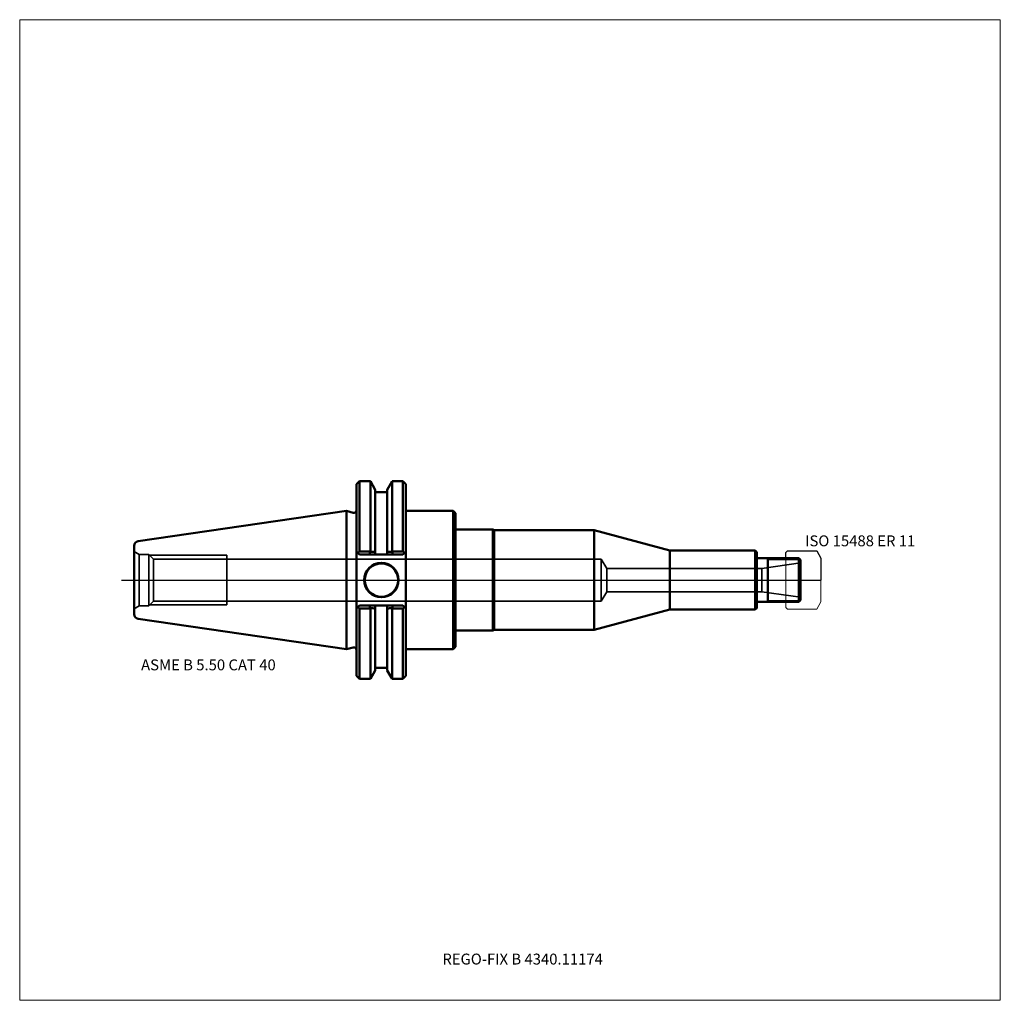
# Model space of a CAD drawing. Units: millimetres. Extents: x -105 to 210, y -136 to 180.
import ezdxf
from ezdxf.entities.mleader import LeaderData, LeaderLine
from ezdxf.lldxf.tags import DXFTag
from ezdxf.math import Vec2, Vec3

# ---------------------------------------------------------------- set-up
doc = ezdxf.new("R2010")
doc.units = ezdxf.units.MM
doc.layers.get('0').update_dxf_attribs({"plot": 0})
for name, color, linetype, lineweight in [('1', 4, 'Continuous', 50), ('11', 4, 'Continuous', 25), ('3', 1, 'Dashed_narrow', 35), ('RFCOMP01', 3, 'Long_dashed_dotted_narrow', 18), ('SK1', 4, 'Continuous', 50), ('SK3', 1, 'Dashed_narrow', 35), ('SK4', 2, 'Long_dashed_dotted_narrow', 25)]:
    doc.layers.add(name, color=color, linetype=linetype, lineweight=lineweight)
for name, color, linetype, lineweight, plot in [('4', 2, 'Long_dashed_dotted_narrow', 25, False), ('INFMAINVIEW', 9, 'Continuous', 18, False), ('INFTOTAL', 9, 'Continuous', 18, False), ('NOCUT', 7, 'Continuous', 25, False)]:
    doc.layers.add(name, color=color, linetype=linetype, lineweight=lineweight, plot=plot)
doc.layers.add('SK6', color=5, linetype='Continuous')
doc.styles.add('SEACAD_Monospac821_BT', font='txt')
doc.styles.get("Standard").update_dxf_attribs({"font": 'Monospac821 BT'})
tags = doc.linetypes.add('Dashed_narrow', pattern=[9.525, 6.35, -3.175]).pattern_tags.tags
tags[6:7] = [DXFTag(74, 4), DXFTag(75, 0), DXFTag(340, '0'), DXFTag(46, 0.0), DXFTag(50, 0.0), DXFTag(44, 0.0), DXFTag(45, 0.0)]
tags[4:5] = [DXFTag(74, 4), DXFTag(75, 0), DXFTag(340, '0'), DXFTag(46, 0.0), DXFTag(50, 0.0), DXFTag(44, 0.0), DXFTag(45, 0.0)]
tags = doc.linetypes.add('Long_dashed_dotted_narrow', pattern=[28.575, 19.05, -3.175, 3.175, -3.175]).pattern_tags.tags
tags[10:11] = [DXFTag(74, 4), DXFTag(75, 0), DXFTag(340, '0'), DXFTag(46, 0.0), DXFTag(50, 0.0), DXFTag(44, 0.0), DXFTag(45, 0.0)]
tags[8:9] = [DXFTag(74, 4), DXFTag(75, 0), DXFTag(340, '0'), DXFTag(46, 0.0), DXFTag(50, 0.0), DXFTag(44, 0.0), DXFTag(45, 0.0)]
tags[6:7] = [DXFTag(74, 4), DXFTag(75, 0), DXFTag(340, '0'), DXFTag(46, 0.0), DXFTag(50, 0.0), DXFTag(44, 0.0), DXFTag(45, 0.0)]
tags[4:5] = [DXFTag(74, 4), DXFTag(75, 0), DXFTag(340, '0'), DXFTag(46, 0.0), DXFTag(50, 0.0), DXFTag(44, 0.0), DXFTag(45, 0.0)]

# ---------------------------------------------------------------- blocks, each defined once
blk = doc.blocks.new('_DOT')
at = {"color": 0}
blk.add_line((0, 0), (-1, 0), dxfattribs=at)
at = {"color": 0, "const_width": 0.333}
blk.add_lwpolyline([(-0.166, 0, 1), (0.166, 0, 1)], format="xyb", close=True, dxfattribs=at)

msp = doc.modelspace()

# ---------------------------------------------------------------- linework, layer by layer
at = {"layer": '1'}
for p, q in [((4.17, 31.75), (3.17, 30.75)), ((7.64, 31.75), (4.17, 31.75)), ((4.17, 31.75), (4.17, 9.17)), ((9.21, 29.03), (7.64, 31.75)), ((7.64, 31.75), (7.64, 9.17)), ((13.05, 29.03), (14.62, 31.75)), ((14.62, 31.75), (18.04, 31.75)), ((14.62, 31.75), (14.62, 9.17)), ((18.04, 31.75), (19.04, 30.75)), ((18.04, 31.75), (18.04, 9.17)), ((3.17, 30.75), (3.17, -30.75)), ((9.21, 29.03), (9.21, 8.19)), ((13.05, 29.03), (13.05, 8.19)), ((19.04, 30.75), (19.04, -30.75)), ((9.21, 28.18), (13.05, 28.18)), ((0, 22.23), (0, -22.23)), ((0, 22.23), (2.17, 21.64)), ((19.04, 22.23), (34.2, 22.23)), ((34.2, 22.23), (34.2, -22.23)), ((34.2, 22.23), (35, 21.43)), ((35, 21.43), (35, -21.43)), ((35, 16.25), (47, 16.25)), ((47, 16.25), (47, -16.25)), ((47, 16.25), (47.43, 16)), ((47.43, 16), (79.54, 16)), ((47.43, 16), (47.43, -16)), ((79.54, 16), (79.54, -16)), ((79.54, 16), (103.8, 9.5)), ((103.8, 9.5), (103.8, -9.5)), ((103.8, 9.5), (131.3, 9.5)), ((131.3, 9.5), (131.3, -9.5)), ((131.3, 9.5), (131.8, 9)), ((3.17, 9.19), (4.17, 8.19)), ((4.17, 9.17), (3.62, 8.73)), ((7.64, 9.17), (4.17, 9.17)), ((4.17, 8.19), (18.04, 8.19)), ((7.7, 9.08), (7.31, 8.19)), ((7.7, 9.08), (7.64, 9.17)), ((14.56, 9.08), (14.62, 9.17)), ((14.95, 8.19), (14.56, 9.08)), ((14.62, 9.17), (18.04, 9.17)), ((18.04, 8.19), (19.04, 9.19)), ((18.04, 9.17), (18.59, 8.73)), ((131.8, -9), (131.8, 9)), ((145.3, 7), (131.8, 7)), ((135.3, -7), (135.3, 7)), ((145.3, 7), (145.8, 6.5)), ((145.3, 7), (145.3, -7)), ((145.8, -6.5), (145.8, 6.5)), ((3.17, -9.19), (4.17, -8.19)), ((4.17, -9.17), (3.62, -8.73)), ((4.17, -8.19), (18.04, -8.19)), ((7.64, -9.17), (4.17, -9.17)), ((4.17, -31.75), (4.17, -9.17)), ((7.7, -9.08), (7.31, -8.19)), ((7.7, -9.08), (7.64, -9.17)), ((7.64, -31.75), (7.64, -9.17)), ((9.21, -29.03), (9.21, -8.19)), ((13.05, -29.03), (13.05, -8.19)), ((14.95, -8.19), (14.56, -9.08)), ((14.56, -9.08), (14.62, -9.17)), ((14.62, -9.17), (18.04, -9.17)), ((14.62, -31.75), (14.62, -9.17)), ((18.04, -8.19), (19.04, -9.19)), ((18.04, -9.17), (18.59, -8.73)), ((18.04, -31.75), (18.04, -9.17)), ((131.3, -9.5), (131.8, -9)), ((131.8, -7), (145.3, -7)), ((145.3, -7), (145.8, -6.5)), ((79.54, -16), (103.8, -9.5)), ((103.8, -9.5), (131.3, -9.5)), ((35, -16.25), (47, -16.25)), ((47, -16.25), (47.43, -16)), ((47.43, -16), (79.54, -16)), ((0, -22.23), (2.17, -21.64)), ((34.2, -22.23), (35, -21.43)), ((19.04, -22.23), (34.2, -22.23)), ((9.21, -28.18), (13.05, -28.18)), ((3.17, -30.75), (4.17, -31.75)), ((7.64, -31.75), (9.21, -29.03)), ((13.05, -29.03), (14.62, -31.75)), ((18.04, -31.75), (19.04, -30.75)), ((4.17, -31.75), (7.64, -31.75)), ((14.62, -31.75), (18.04, -31.75))]:
    msp.add_line(p, q, dxfattribs=at)
for radius in [5.55, 5.35]:
    msp.add_circle((11.18, 0), radius, dxfattribs=at)
for centre, radius, start, end in [((2.37, 22.41), 0.796, 255.0015, 0.0085), ((14.04, -637.36), 646.47, 90.42858, 90.56188), ((8.22, -637.36), 646.47, 89.43812, 89.57142), ((14.04, 637.36), 646.47, 269.43812, 269.57142), ((8.22, 637.36), 646.47, 270.42858, 270.56188), ((2.37, -22.41), 0.796, -0.0085, 104.9985)]:
    msp.add_arc(centre, radius, start, end, dxfattribs=at)
at = {"layer": '11'}
for p, q in [((145.76, 6.54), (135.3, 6.54)), ((135.3, -6.54), (145.76, -6.54))]:
    msp.add_line(p, q, dxfattribs=at)
at = {"layer": '3'}
msp.add_line((83.56, 3.75), (133.35, 3.75), dxfattribs=at)
at = {"layer": '4'}
msp.add_line((0, 0), (145.8, 0), dxfattribs=at)
at = {"layer": 'INFMAINVIEW'}
for p, q in [((-105, -135), (-105, 180)), ((-105, 180), (210, 180)), ((210, 180), (210, -135)), ((210, -135), (-105, -135))]:
    msp.add_line(p, q, dxfattribs=at)
at = {"layer": 'INFTOTAL'}
for p, q in [((-105, 180), (210, 180)), ((-105, -135), (-105, 180)), ((210, 180), (210, -135)), ((210, -135), (-105, -135))]:
    msp.add_line(p, q, dxfattribs=at)
at = {"layer": 'NOCUT'}
for p, q in [((4.17, 31.75), (3.17, 30.75)), ((7.64, 31.75), (4.17, 31.75)), ((9.21, 29.03), (7.64, 31.75)), ((13.05, 29.03), (14.62, 31.75)), ((14.62, 31.75), (18.04, 31.75)), ((18.04, 31.75), (19.04, 30.75)), ((3.17, 30.75), (3.17, 22.41)), ((9.21, 29.03), (9.21, 28.18)), ((13.05, 29.03), (13.05, 28.18)), ((19.04, 30.75), (19.04, 22.23)), ((9.21, 28.18), (13.05, 28.18)), ((0, 22.23), (0, 0)), ((0, 22.23), (2.17, 21.64)), ((19.04, 22.23), (34.2, 22.23)), ((34.2, 22.23), (35, 21.43)), ((35, 21.43), (35, 16.25)), ((35, 16.25), (47, 16.25)), ((47, 16.25), (47.43, 16)), ((47.43, 16), (79.54, 16)), ((79.54, 16), (103.8, 9.5)), ((103.8, 9.5), (131.3, 9.5)), ((131.3, 9.5), (131.8, 9)), ((131.8, 7), (131.8, 9)), ((141.1, 7), (131.8, 7)), ((141.1, 8.85), (141.6, 9.35)), ((141.1, 7), (141.1, 8.85)), ((141.6, 9.35), (151.04, 9.35)), ((151.04, 9.35), (151.05, 9.34)), ((151.05, 9.34), (152.4, 7)), ((152.4, 7), (152.4, 0)), ((0, 0), (152.4, 0))]:
    msp.add_line(p, q, dxfattribs=at)
msp.add_arc((2.37, 22.41), 0.796, 255.0015, 0.0085, dxfattribs=at)
at = {"layer": 'RFCOMP01'}
for p, q in [((141.1, 8.85), (141.6, 9.35)), ((141.1, -8.85), (141.1, 8.85)), ((141.6, 9.35), (151.04, 9.35)), ((151.04, 9.35), (151.05, 9.34)), ((151.05, 9.34), (152.4, 7)), ((152.4, 7), (152.4, -7)), ((141.6, -9.35), (141.1, -8.85)), ((151.04, -9.35), (141.6, -9.35)), ((151.05, -9.34), (151.04, -9.35)), ((152.4, -7), (151.05, -9.34))]:
    msp.add_line(p, q, dxfattribs=at)
at = {"layer": 'SK1'}
for p, q in [((0, 22.23), (-66.97, 12.46)), ((-68.25, 10.97), (-68.25, -10.97)), ((-66.97, -12.46), (0, -22.23))]:
    msp.add_line(p, q, dxfattribs=at)
for centre, start, end in [((-66.75, 10.97), 98.2794, 179.986), ((-66.75, -10.97), 180.014, 261.7206)]:
    msp.add_arc(centre, 1.5, start, end, dxfattribs=at)
at = {"layer": 'SK3'}
for p, q in [((-66.61, 8.25), (-68.25, 9.2)), ((-66.61, 8.25), (-66.61, -8.25)), ((-66.61, 8.25), (-63.47, 8.25)), ((-63.47, 8.25), (-63.47, -8.25)), ((-63.47, 8.25), (-61.98, 6.76)), ((-63.16, 7.94), (-38.45, 7.94)), ((-61.98, 6.76), (-61.98, -6.76)), ((-61.98, 6.76), (81.75, 6.76)), ((-38.45, -7.94), (-38.45, 7.94)), ((81.75, -6.76), (81.75, 6.76)), ((81.75, 6.76), (83.56, 3.75)), ((83.56, -3.75), (83.56, 3.75)), ((133.35, 3.75), (145.8, 5.5)), ((133.35, 3.75), (133.35, -3.75)), ((81.75, -6.76), (83.56, -3.75)), ((83.56, -3.75), (133.35, -3.75)), ((133.35, -3.75), (145.8, -5.5)), ((-66.61, -8.25), (-68.25, -9.2)), ((-66.61, -8.25), (-63.47, -8.25)), ((-63.47, -8.25), (-61.98, -6.76)), ((-63.16, -7.94), (-38.45, -7.94)), ((-61.98, -6.76), (81.75, -6.76))]:
    msp.add_line(p, q, dxfattribs=at)
at = {"layer": 'SK4'}
msp.add_line((-72.25, 0), (149.8, 0), dxfattribs=at)

# ---------------------------------------------------------------- texts
at = {"layer": 'SK6', "style": 'SEACAD_Monospac821_BT'}
for s, p in [('ISO 15488 ER 11', (147.3, 10.84)), ('ASME B 5.50 CAT 40', (-66, -29))]:
    msp.add_text(s, height=3.5, dxfattribs=at).set_placement(p)

# ---------------------------------------------------------------- leaders
at = {"layer": 'SK6'}
ml = msp.add_multileader_mtext('Standard', dxfattribs=at)
ml.set_content('{\\pxsm0.9;\\fMonospac821 BT|b0||i0||c0|p34;\\W1.;REGO-FIX B 4340.11174\\P}', color=256)
ml.set_leader_properties()
ml.set_arrow_properties(name='DOT')
ml.build(insert=Vec2(0, 0))
ml.multileader.update_dxf_attribs({"leader_type": 0, "dogleg_length": 0, "arrow_head_size": 3.5})
ctx = ml.context
ctx.base_point, ctx.char_height, ctx.arrow_head_size, ctx.landing_gap_size = Vec3(-16.2, -55.41), 3.5, 3.5, 1.23
ctx.mtext.insert = Vec3(30.77, -120)

doc.saveas('drawing.dxf')
